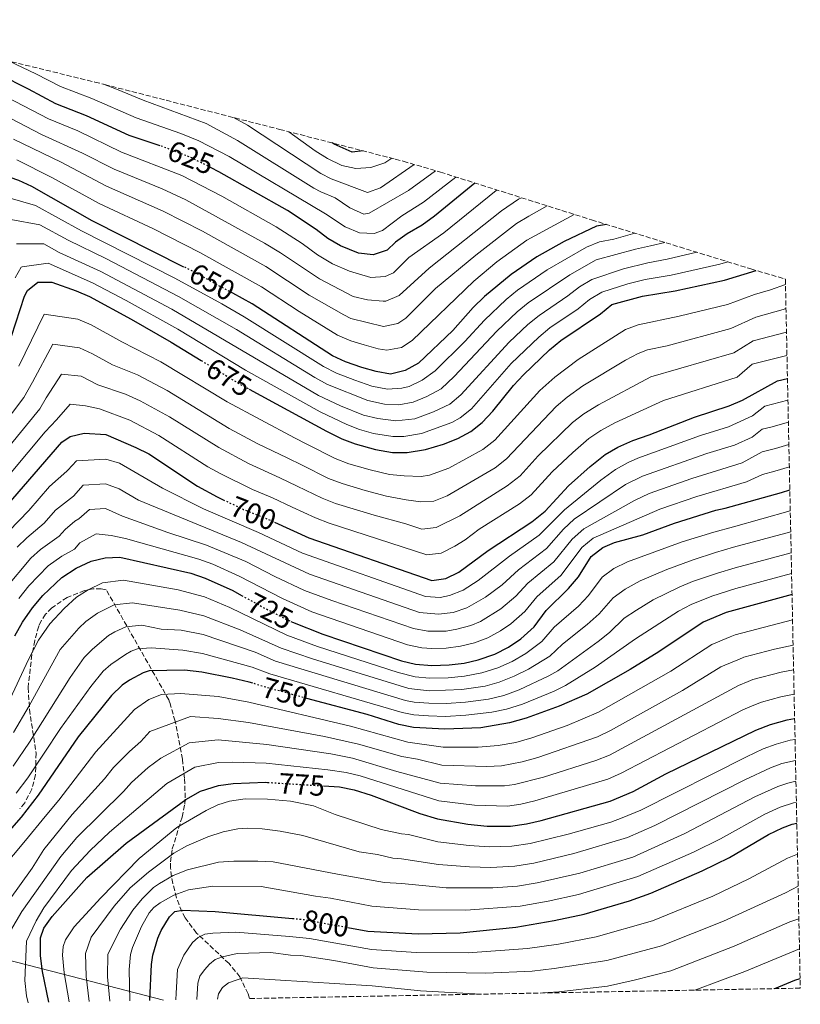
# Model space of a CAD drawing. Units: metres. Extents: x 627257 to 629041, y 4766630 to 4767375.
# Drawn here: x 628773 to 629041, y 4766658 to 4766997 of the extents above; entities that cross this region are included whole.
import ezdxf
from ezdxf.enums import TextEntityAlignment as Align

# ---------------------------------------------------------------- set-up
doc = ezdxf.new("R2010")
doc.units = ezdxf.units.M
doc.header["$MEASUREMENT"] = 0
doc.linetypes.add('DGN Style 3', pattern=[2.435891, 1.739922, -0.695969])
doc.linetypes.add('DGN Style 5', pattern=[1.217945, 0.521977, -0.695969])
for name, color, linetype, lineweight in [('Cota de curva de nivel directora', 7, 'Continuous', 0), ('Curva de nivel directora', 30, 'Continuous', 30), ('Curva de nivel directora no vista', 30, 'DGN Style 5', 30), ('Curva de nivel intermedia', 30, 'Continuous', 0), ('Límite de Nación', 7, 'Continuous', 0), ('Zona arbolada', 92, 'DGN Style 3', 0)]:
    doc.layers.add(name, color=color, linetype=linetype, lineweight=lineweight)
doc.styles.add('Style-Arial', font='arial.ttf')

# ---------------------------------------------------------------- blocks, each defined once
blk = doc.blocks.new('*U2')
at = {"layer": 'Zona arbolada', "color": 92, "linetype": 'DGN Style 3', "lineweight": 0}
blk.add_polyline3d([(628710.7331, 4766996.8843, 0), (628798.5705, 4766975.4227, 0), (628801.8788, 4766974.5944, 0), (628861.6729, 4766959.2624, 0), (628862.0467, 4766959.1663, 0), (628901.8228, 4766948.9126, 0), (628904.5812, 4766948.1876, 0), (628917.3485, 4766944.4614, 0), (628969.3269, 4766928.0324, 0), (629024.1353, 4766911.1533, 0), (629035.9617, 4766907.6535, 680.601), (629041.09, 4766663.7707, 825), (628851.7, 4766660.2, 809.44), (628851.21, 4766661.79, 808.52), (628848.43, 4766667.64, 815.49), (628844.67, 4766672.22, 812.47), (628833.52, 4766682.73, 804.22), (628829.61, 4766687.95, 801.48), (628828.43, 4766690.14, 800.21), (628826.59, 4766694.88, 795.95), (628825.36, 4766699.79, 791.87), (628824.94, 4766702.19, 790), (628824.59, 4766705.04, 787.9), (628824.52, 4766707.25, 786.41), (628825.16, 4766711.65, 783.92), (628828.56, 4766722.62, 778.26), (628829.49, 4766727, 775.85), (628829.63, 4766729.19, 774.65), (628829.35, 4766736.02, 770.89), (628828.67, 4766742.58, 767.22), (628826.12, 4766755.63, 759.82), (628824.27, 4766762.11, 756.53), (628823.96, 4766762.97, 756.1), (628802.45, 4766800.83, 732.11), (628800.69, 4766801.15, 731.42), (628797.9, 4766801.07, 730.49), (628794.95, 4766800.51, 729.69), (628789, 4766798.16, 728.63), (628783.73, 4766794.53, 728.31), (628781.63, 4766792.37, 728.38), (628780.04, 4766790.05, 728.54), (628779.24, 4766788.24, 728.72), (628777.87, 4766783.35, 729.35), (628776.91, 4766778.45, 730.19), (628775.59, 4766767.13, 732.66), (628776.08, 4766759.65, 735.57), (628778.33, 4766744.62, 742.89), (628778.13, 4766737.14, 746.26), (628776.84, 4766732.2, 747.48), (628774.42, 4766727.52, 747.82), (628772.7, 4766725.41, 747.65)], dxfattribs=at)

msp = doc.modelspace()

# ---------------------------------------------------------------- linework, layer by layer
at = {"layer": 'Curva de nivel directora', "color": 30, "linetype": 'Continuous', "lineweight": 30, "flags": 128}
for points, elevation in [([(628755.56, 4766983.21), (628775.66, 4766973.13), (628785.05, 4766968.05), (628795.59, 4766963.97), (628810.25, 4766957.19), (628820.92, 4766953.57)], 625), ([(628890.82, 4766951.75), (628887.03, 4766951.33), (628880.8, 4766954.04), (628880.15, 4766954.5)], 600), ([(628929.23, 4766940.71), (628915.33, 4766929.25), (628911.06, 4766926.21), (628905.96, 4766923.28), (628901.92, 4766920.35), (628899.01, 4766917.56), (628894.19, 4766916.01), (628889.21, 4766916.53), (628882.98, 4766919.11), (628878.68, 4766921.64), (628874.59, 4766924.75), (628864.81, 4766931.27), (628841.23, 4766944.56), (628838.57, 4766945.92)], 625), ([(628629.32, 4766739.65), (628636.54, 4766752.01), (628655.46, 4766777.71), (628661.1, 4766784.87), (628691.58, 4766819.78), (628707.4, 4766839.14), (628716.36, 4766850.96), (628719.32, 4766855.33), (628743.26, 4766898.41), (628751.21, 4766916.56), (628752.69, 4766922.19), (628754.33, 4766930.75), (628756.1, 4766935.48), (628758.8, 4766939.91), (628760.89, 4766941.87), (628763.4, 4766943.13), (628765.8, 4766943.82), (628765.95, 4766943.83), (628772.27, 4766941.71), (628776.8, 4766939.59), (628797.5, 4766927.82), (628829.07, 4766911.93)], 650), ([(628974.48, 4766926.45), (628971.06, 4766925.84), (628959.9, 4766920.61), (628950.55, 4766915.35), (628941.68, 4766909.24), (628932.54, 4766901.62), (628928.63, 4766897.93), (628921.6, 4766890), (628909.78, 4766878.75), (628905.21, 4766876.18), (628900.19, 4766875), (628895.25, 4766875.83), (628890.37, 4766877.27), (628884.75, 4766879.22), (628880.22, 4766881.32), (628852.61, 4766899.1), (628845.94, 4766902.77)], 650), ([(628851.64, 4766869.81), (628878.17, 4766855.35), (628883.43, 4766852.74), (628888.1, 4766850.95), (628894.99, 4766849.07), (628900.94, 4766848.01), (628905.94, 4766848.07), (628912.28, 4766849.08), (628918.4, 4766850.86), (628923.33, 4766852.86), (628927.76, 4766855.19), (628931.69, 4766858.33), (628935.39, 4766862.26), (628942.47, 4766871.11), (628945.91, 4766874.78), (628954.9, 4766883.36), (628958.76, 4766886.54), (628972.41, 4766895.68), (628976.27, 4766898.89), (628986.85, 4766901.81), (628998.12, 4766903.57), (629015.04, 4766907.26), (629025.97, 4766910.61)], 675), ([(628769.93, 4766887.98), (628774.39, 4766901.78), (628775.44, 4766903.78), (628778.94, 4766906.57), (628783.78, 4766906.55), (628792.14, 4766903.65), (628796.71, 4766901.62), (628811.05, 4766893.86), (628824.84, 4766885.98), (628835.15, 4766879.66)], 675), ([(628860.26, 4766824.05), (628872.13, 4766818.69), (628914.36, 4766803.94), (628919.2, 4766804.64), (628923.68, 4766806.87), (628933.8, 4766814.29), (628948.75, 4766824.2), (628953.41, 4766827.84), (628961.4, 4766836.54), (628968.84, 4766843.21), (628973.96, 4766847.34), (628978.3, 4766849.83), (628983.57, 4766852.18), (628989.1, 4766854.05), (629004.7, 4766860.16), (629016.6, 4766864.09), (629021.23, 4766865.98), (629033.22, 4766872.66), (629036.68, 4766873.46)], 700), ([(628760.76, 4766821.12), (628787.14, 4766851.62), (628790.06, 4766853.57), (628794.92, 4766854.7), (628802.36, 4766854.17), (628812.64, 4766849.78), (628817.09, 4766847.55), (628833.79, 4766836.45), (628840.58, 4766832.79), (628842.69, 4766831.78)], 700), ([(628865.95, 4766789.87), (628866.49, 4766789.6), (628876.93, 4766785.55), (628903.94, 4766776.41), (628908.79, 4766775.2), (628914.41, 4766774.74), (628920.31, 4766774.97), (628925.51, 4766775.55), (628930.38, 4766776.68), (628936.12, 4766778.65), (628940.79, 4766781.02), (628945.03, 4766783.91), (628949.54, 4766788.08), (628953.67, 4766793.67), (628961.45, 4766801.29), (628964.8, 4766805.26), (628969.15, 4766812.22), (628973.15, 4766815.34), (628977.22, 4766817.01), (628986.96, 4766819.73), (628997.8, 4766823.68), (629012, 4766828.13), (629015.25, 4766828.86), (629034.64, 4766834.31), (629037.48, 4766835.22)], 725), ([(628770.98, 4766784.99), (628773.64, 4766789.68), (628777.06, 4766794.54), (628780.65, 4766798.85), (628787.19, 4766805.05), (628792.12, 4766808.25), (628797.26, 4766810.66), (628802.09, 4766811.82), (628807.09, 4766811.98), (628831.56, 4766806.52), (628836.45, 4766804.84), (628845.98, 4766800.54), (628848.98, 4766798.88)], 725), ([(629038.24, 4766799.18), (629015.6, 4766793.01), (629007.68, 4766789.71), (628992.47, 4766779.49), (628982.64, 4766773.38), (628967.68, 4766764.86), (628958.22, 4766760.75), (628946.79, 4766756.6), (628941.12, 4766754.99), (628931.26, 4766753.33), (628918.86, 4766752.82), (628908.07, 4766753.4), (628903.08, 4766754.42), (628892.15, 4766757.84), (628871.4, 4766763.44)], 750), ([(628852.92, 4766768.64), (628851.59, 4766769.07), (628845.78, 4766770.42), (628835.3, 4766772.4), (628829.37, 4766773.11), (628817.18, 4766772.97), (628815.21, 4766772.21), (628810.41, 4766769.72), (628807.97, 4766768), (628804.28, 4766764.41), (628792.8, 4766750.24), (628779.01, 4766730.1), (628773.24, 4766722.56), (628759.76, 4766707.43), (628750.2, 4766697.45), (628744.78, 4766690.8), (628742.63, 4766687.68), (628741.37, 4766685.22), (628740.61, 4766682.62), (628740.57, 4766680.12), (628742.49, 4766671.05), (628745.95, 4766658.21)], 750), ([(628877.13, 4766733.33), (628882.71, 4766732.98), (628887.67, 4766732.03), (628893.57, 4766730.19), (628910.27, 4766723.84), (628916.3, 4766722.01), (628926.78, 4766720.19), (628933.48, 4766719.48), (628941.51, 4766719.47), (628946.96, 4766720.23), (628952.04, 4766721.45), (628975.74, 4766728.09), (628983.66, 4766731.41), (628994.84, 4766737.49), (629025.85, 4766752.56), (629030.8, 4766754.48), (629036.63, 4766756.05), (629039.14, 4766756.51)], 775), ([(628782.76, 4766658.9), (628780.56, 4766669.5), (628779.83, 4766674.89), (628779.91, 4766681.1), (628780.95, 4766684.35), (628783.89, 4766688.4), (628795.79, 4766701.8), (628809.35, 4766713.68), (628829.8, 4766728.71), (628834.92, 4766731.51), (628841.04, 4766733.48), (628846.08, 4766734.21), (628857.3, 4766734.58), (628857.96, 4766734.54)], 775), ([(628885.47, 4766684.66), (628892.36, 4766683.42), (628909.72, 4766682.49), (628924.2, 4766682.79), (628943.29, 4766684.72), (628956.44, 4766687.01), (628966.83, 4766689.25), (628982.32, 4766693.76), (628989.68, 4766696.44), (629007.37, 4766704.07), (629016.7, 4766708.76), (629030.13, 4766716.61), (629034.99, 4766718.89), (629038.35, 4766720.14), (629039.89, 4766720.56)], 800), ([(628817.49, 4766659.56), (628817.48, 4766659.76), (628818.05, 4766671.92), (628818.53, 4766675.16), (628820.22, 4766680.96), (628821.33, 4766683.63), (628824.25, 4766688.35), (628826.09, 4766690.11), (628828.7, 4766690.55), (628839.91, 4766690.1), (628866.52, 4766687.74)], 800), ([(629032.31, 4766663.6), (629039.22, 4766666.46), (629041.02, 4766667.1)], 825)]:
    msp.add_lwpolyline(points, dxfattribs=dict(at, elevation=elevation))
at = {"layer": 'Curva de nivel directora no vista', "color": 30, "linetype": 'DGN Style 5', "lineweight": 30, "flags": 128}
for points, elevation in [([(628838.57, 4766945.92), (628831.93, 4766949.32), (628821.18, 4766953.48), (628820.92, 4766953.57)], 625), ([(628845.94, 4766902.77), (628831.89, 4766910.51), (628829.07, 4766911.93)], 650), ([(628835.15, 4766879.66), (628847.72, 4766871.95), (628851.64, 4766869.81)], 675), ([(628842.69, 4766831.78), (628849.59, 4766828.46), (628857.07, 4766825.48), (628860.26, 4766824.05)], 700), ([(628848.98, 4766798.88), (628856.68, 4766794.61), (628865.95, 4766789.87)], 725), ([(628871.4, 4766763.44), (628856.72, 4766767.4), (628852.92, 4766768.64)], 750), ([(628857.96, 4766734.54), (628877.13, 4766733.33)], 775), ([(628866.52, 4766687.74), (628870.24, 4766687.41), (628885.47, 4766684.66)], 800)]:
    msp.add_lwpolyline(points, dxfattribs=dict(at, elevation=elevation))
at = {"layer": 'Curva de nivel intermedia', "color": 30, "linetype": 'Continuous', "lineweight": 0, "flags": 128}
for points, elevation in [([(628922.7, 4766942.77), (628911.56, 4766934.15), (628904.06, 4766929.38), (628897.4, 4766924.4), (628894.63, 4766923.35), (628889.55, 4766923.58), (628884.57, 4766925.64), (628877.86, 4766930.15), (628844.69, 4766949.78), (628834.35, 4766955.23), (628828.08, 4766957.78), (628812.76, 4766963.16), (628797.51, 4766969.74), (628786.71, 4766973.86), (628778.26, 4766978.28), (628769.12, 4766982.62)], 620), ([(628915.67, 4766944.95), (628906.42, 4766938.1), (628892.89, 4766930.31), (628891.05, 4766929.99), (628886.16, 4766932.17), (628881.13, 4766935.56), (628876.19, 4766937.63), (628873.86, 4766938.95), (628847.63, 4766955.32), (628836.78, 4766961.13), (628815.18, 4766969.17), (628805.95, 4766973.01), (628801.55, 4766974.68)], 615), ([(628768.34, 4766970.18), (628782.6, 4766962.73), (628792.7, 4766958.6), (628807.7, 4766951.31), (628828.42, 4766943.32), (628842.23, 4766936.13), (628860.85, 4766925.67), (628869.87, 4766919.87), (628875.15, 4766916.05), (628880.27, 4766912.94), (628886.09, 4766910.34), (628893.43, 4766908.26), (628898.36, 4766908.53), (628901.17, 4766909.8), (628906.51, 4766915.03), (628918.57, 4766923.56), (628936.54, 4766938.15), (628936.79, 4766938.32)], 630), ([(628769.45, 4766963), (628780.15, 4766957.41), (628794.27, 4766950.98), (628805.15, 4766945.44), (628821.71, 4766938.67), (628829.79, 4766934.92), (628856.9, 4766920.07), (628862.42, 4766916.74), (628875.83, 4766907.76), (628887.31, 4766901.65), (628892.32, 4766900.57), (628897.65, 4766900.05), (628898.6, 4766900.08), (628903.23, 4766901.96), (628913.54, 4766911.47), (628938.4, 4766931.18), (628944.26, 4766935.14)], 635), ([(628908.36, 4766947.09), (628896.79, 4766939.01), (628892.24, 4766937.46), (628879.81, 4766942.2), (628876.21, 4766944.01), (628851.03, 4766960.6), (628846.21, 4766963.23)], 610), ([(628900.67, 4766949.21), (628898.3, 4766947.64), (628893.43, 4766945.99), (628888.32, 4766945.74), (628883.42, 4766946.76), (628878.5, 4766949.13), (628874.35, 4766951.79), (628865.25, 4766958.34)], 605), ([(628770.57, 4766955.82), (628786.92, 4766947.86), (628802.6, 4766939.57), (628821.99, 4766931.02), (628835.52, 4766924.14), (628857.28, 4766911.99), (628872.28, 4766902.14), (628884.13, 4766895.33), (628886.53, 4766894.14), (628897.79, 4766891.4)], 640), ([(628771.68, 4766948.64), (628783.81, 4766942.61), (628800.05, 4766933.69), (628818.67, 4766924.93), (628834.63, 4766916.83), (628855.88, 4766904.98), (628868.75, 4766896.56), (628882.02, 4766888.36), (628886.61, 4766886.43), (628891.13, 4766885.02), (628896, 4766883.64), (628898.99, 4766883.2), (628903.95, 4766884.12), (628907.63, 4766886.51), (628928.84, 4766906.92), (628936.76, 4766913.56), (628947.05, 4766921.05), (628963.31, 4766929.93)], 645), ([(628984.2, 4766923.45), (628977, 4766921.42), (628972.1, 4766920.45), (628967.59, 4766918.63), (628954.09, 4766910.86), (628943.86, 4766903.82), (628939.97, 4766900.68), (628932.56, 4766893.57), (628925.77, 4766886.22), (628915.54, 4766876.16), (628911.13, 4766872.91), (628906.62, 4766870.76), (628904.11, 4766870.09), (628899.15, 4766869.81), (628893.82, 4766870.85), (628887.93, 4766872.89), (628881.63, 4766875.3), (628877.17, 4766877.56), (628849.93, 4766894.72), (628842.16, 4766899.1), (628826.1, 4766907.96), (628793.98, 4766924.24), (628778.13, 4766933.02), (628767.82, 4766935.96)], 655), ([(628944.26, 4766935.14), (628945.22, 4766935.65)], 635), ([(628897.79, 4766891.4), (628902.66, 4766892.35), (628905.47, 4766894.27), (628915.71, 4766904.38), (628929.48, 4766915.89), (628943.55, 4766926.75), (628947.81, 4766929.36), (628954.1, 4766932.84)], 640), ([(628994.57, 4766920.26), (628989.56, 4766919.07), (628984.38, 4766917.91), (628970.88, 4766914.24), (628961.82, 4766909.09), (628947.58, 4766899.51), (628943.7, 4766896.35), (628936.79, 4766889.75), (628922.09, 4766874.1), (628917.67, 4766869.91), (628912.64, 4766867.3), (628908.04, 4766865.34), (628903.11, 4766864.43), (628898.11, 4766864.63), (628892.39, 4766865.88), (628878.54, 4766871.46), (628874.13, 4766873.81), (628847.24, 4766890.33), (628827.33, 4766901.69), (628802.54, 4766914.64), (628789.32, 4766921.06), (628779.6, 4766926.38), (628769.68, 4766928.12)], 660), ([(629005.47, 4766916.9), (628995.29, 4766914.54), (628988.64, 4766913.21), (628980.35, 4766911.18), (628969.46, 4766907.49), (628965.18, 4766904.95), (628961.17, 4766901.88), (628951.3, 4766895.19), (628947.44, 4766892.03), (628941.02, 4766885.93), (628924.4, 4766867.83), (628920.57, 4766864.61), (628914.95, 4766862.02), (628908.56, 4766859.64), (628902.05, 4766858.85), (628895.8, 4766859.68), (628890.96, 4766860.9), (628883.05, 4766864.12), (628875.48, 4766867.66), (628825.05, 4766897.28), (628800.6, 4766910.3), (628786.33, 4766916.76), (628781.06, 4766919.75), (628771.66, 4766919.76)], 665), ([(628771.11, 4766908.06), (628773.16, 4766911.71), (628773.53, 4766911.84), (628782.52, 4766913.12), (628797.76, 4766906.41), (628809.29, 4766900.31), (628827.12, 4766890.4), (628850.38, 4766876.3), (628875.97, 4766862.04), (628885.15, 4766857.67), (628889.53, 4766855.92), (628894.34, 4766854.59), (628901.01, 4766853.54), (628904.78, 4766853.46), (628910.87, 4766854.5), (628921.31, 4766858.32), (628924.16, 4766859.9), (628928.06, 4766863.07), (628941.71, 4766878.57), (628951.17, 4766887.7), (628955.03, 4766890.87), (628964.71, 4766897.39), (628968.64, 4766900.6), (628972.86, 4766903.19), (628981.81, 4766906), (628987.74, 4766907.49), (628996.71, 4766909.05), (629013.42, 4766912.82), (629016.14, 4766913.62)], 670), ([(628772.37, 4766877.7), (628781.08, 4766895.56), (628792.7, 4766893.86), (628797.28, 4766891.97), (628807.83, 4766886.03), (628821.26, 4766879.22), (628844.09, 4766865.41), (628867.21, 4766853.06), (628871.48, 4766850.87), (628881.17, 4766845.93), (628885.84, 4766844.13), (628893.25, 4766842.01), (628899.9, 4766840.5), (628904.87, 4766839.94), (628910.78, 4766839.8), (628913.66, 4766840.19), (628920.26, 4766842.66), (628931.95, 4766848.99), (628936.03, 4766852.23), (628951.52, 4766869.29), (628956.69, 4766873.89), (628964.73, 4766880), (628981.02, 4766890.29), (628985.3, 4766891.92), (628999.44, 4766894.89), (629016.11, 4766898.94), (629025.39, 4766902.39), (629030.86, 4766903.99), (629036, 4766905.76)], 680), ([(628762.63, 4766851.9), (628774.14, 4766866.95), (628777.1, 4766872.26), (628784.09, 4766885.24), (628793.25, 4766884.07), (628797.77, 4766881.97), (628804.6, 4766878.2), (628813.24, 4766874.74), (628823.45, 4766869.35), (628844.77, 4766856.32), (628854.58, 4766851.03), (628864.67, 4766846.16), (628869.77, 4766843.67), (628878.91, 4766839.12), (628883.57, 4766837.32), (628891.51, 4766834.94), (628898.86, 4766832.99), (628905.63, 4766831.7), (628910.64, 4766831.01), (628915.05, 4766831.3), (628919.7, 4766833.12), (628936.15, 4766842.79), (628940.11, 4766845.86), (628957.13, 4766863.8), (628960.95, 4766867.03), (628966.37, 4766870.89), (628980.95, 4766879.76), (628985.36, 4766882.12), (628988.58, 4766883.37), (628995.27, 4766884.76), (629017.19, 4766890.62), (629025.83, 4766894.54), (629035.24, 4766897.22), (629036.17, 4766897.53)], 685), ([(629036.34, 4766889.43), (629024.93, 4766886.37), (629018.27, 4766882.3), (628989.7, 4766874.01), (628971.76, 4766864.46), (628966.71, 4766861.35), (628962.74, 4766858.31), (628951, 4766846.82), (628944.72, 4766840.04), (628940.35, 4766836.59), (628923.99, 4766826.24), (628915.95, 4766822.21), (628910.99, 4766821.59), (628905.48, 4766823.52), (628894.56, 4766826.43), (628881.32, 4766830.51), (628876.65, 4766832.31), (628868.07, 4766836.47), (628862.14, 4766839.27), (628851.4, 4766844.19), (628841.15, 4766849.68), (628824.18, 4766860.33), (628814.16, 4766865.8), (628809.09, 4766868.11), (628799.61, 4766871.32), (628793.81, 4766874.28), (628787.09, 4766874.92), (628781.82, 4766866.81), (628779.64, 4766862.98), (628752.47, 4766829.91)], 690), ([(629036.51, 4766881.38), (629024.56, 4766878.42), (629019.35, 4766873.98), (628994.05, 4766865.88), (628977.32, 4766858.17), (628972.5, 4766855.62), (628968.35, 4766852.83), (628962.94, 4766848.01), (628955.82, 4766841.31), (628948.52, 4766833.44), (628944.55, 4766830.39), (628930.72, 4766821.61), (628925.85, 4766818.03), (628922.31, 4766815.8), (628917.63, 4766813.44), (628912.67, 4766812.77), (628879.06, 4766823.72), (628874.39, 4766825.5), (628866.36, 4766829.26), (628859.61, 4766832.38), (628852.75, 4766835.23), (628841.84, 4766840.65), (628837.42, 4766843.09), (628820.6, 4766853.85), (628810.62, 4766859.09), (628800.16, 4766863.09), (628795.28, 4766864.08), (628790.1, 4766864.6), (628785.39, 4766859.28), (628781.51, 4766855.17), (628757.42, 4766826.47)], 695), ([(628765.46, 4766817.35), (628775.83, 4766828.07), (628782.93, 4766836.27), (628788.86, 4766841.56), (628789.29, 4766841.9), (628792.29, 4766845.18), (628802.31, 4766845.7), (628807.04, 4766844.29), (628821.82, 4766835.8), (628835.86, 4766828.68), (628854.85, 4766820.5), (628869.93, 4766813.42), (628912.28, 4766798.44), (628917.26, 4766798.11), (628920.46, 4766798.82), (628925.13, 4766800.62), (628930.32, 4766804.01), (628941.11, 4766812.38), (628951.29, 4766819.61), (628960.06, 4766828.29), (628972.46, 4766838.52), (628977.5, 4766842.16), (628981.86, 4766844.63), (628985.19, 4766846.04), (629006.81, 4766853.9), (629016.39, 4766856.82), (629024.7, 4766860.67), (629028.95, 4766863.98), (629036.83, 4766866.01)], 705), ([(628771.82, 4766815.46), (628775.12, 4766818.66), (628781.09, 4766823.67), (628785.02, 4766828.21), (628791.26, 4766833.04), (628794.52, 4766836.79), (628802.25, 4766837.23), (628806.9, 4766835.49), (628813.59, 4766831.6), (628848.96, 4766817.11), (628872.34, 4766806.21), (628910.19, 4766792.93), (628916.74, 4766792.35), (628921.7, 4766793), (628926.49, 4766794.53), (628932.91, 4766798.21), (628938.58, 4766802.54), (628944.25, 4766807.7), (628953.83, 4766815.03), (628959.71, 4766821.6), (628963.33, 4766825.04), (628981.04, 4766836.98), (628986.8, 4766839.89), (629008.92, 4766847.64), (629018.51, 4766850.52), (629024.55, 4766853.34), (629028.02, 4766856.08), (629030.97, 4766856.75), (629036.99, 4766858.4)], 710), ([(628767.72, 4766801.16), (628776.56, 4766811.66), (628779.83, 4766814.61), (628786.32, 4766819.24), (628788.32, 4766821.54), (628791.64, 4766824.43), (628792.99, 4766825.23), (628796.74, 4766828.39), (628802.2, 4766828.76), (628808.09, 4766826.11), (628823.62, 4766820.46), (628836.97, 4766816.16), (628850.42, 4766810.52), (628860.48, 4766805.31), (628870.64, 4766800.58), (628880, 4766797.06), (628908.11, 4766787.42), (628913.03, 4766786.51), (628919.37, 4766786.58), (628922.99, 4766787.19), (628927.81, 4766788.52), (628931.14, 4766789.93), (628938.1, 4766794.27), (628943.24, 4766798.57), (628947.39, 4766803.02), (628956.37, 4766810.45), (628962.64, 4766818.24), (628966.61, 4766821.81), (628984.08, 4766831.54), (628989.13, 4766833.87), (629003.79, 4766839.04), (629021.11, 4766844.45), (629027.94, 4766848.27), (629032.51, 4766849.4), (629037.16, 4766850.72)], 715), ([(629037.32, 4766843.03), (629032.36, 4766841.55), (629028.13, 4766840.43), (629022.61, 4766837.9), (629005.55, 4766832.92), (628992.74, 4766828.53), (628969.84, 4766818.56), (628966, 4766815.35), (628958.91, 4766805.87), (628950.53, 4766798.34), (628946.39, 4766793.32), (628941.57, 4766789.09), (628938.04, 4766786.67), (628933.63, 4766784.29), (628929.1, 4766782.56), (628924.25, 4766781.37), (628919.38, 4766780.67), (628914.4, 4766780.58), (628910.92, 4766780.86), (628906.03, 4766781.91), (628873.18, 4766793.18), (628863.06, 4766797.74), (628848.2, 4766805.53), (628839.08, 4766809.56), (628834.27, 4766811.34), (628809.1, 4766818.44), (628804.2, 4766819.41), (628798.97, 4766820), (628793.39, 4766816.93), (628791.53, 4766814.78), (628787.16, 4766812.33), (628782.55, 4766809.02), (628775.84, 4766802.11), (628772.39, 4766797.85)], 720), ([(628768.62, 4766761.51), (628775.73, 4766776.83), (628779.19, 4766783.42), (628783.08, 4766789.04), (628788.05, 4766794.4), (628792.27, 4766798.22), (628796.22, 4766800.77), (628801.23, 4766803.14), (628808.35, 4766804.14), (628827.16, 4766800.72), (628836.22, 4766798.35), (628844.96, 4766794.7), (628864.54, 4766785.16), (628875.15, 4766781.31), (628902.82, 4766772.31), (628908.65, 4766770.84), (628913.63, 4766770.41), (628920.02, 4766770.54), (628925.66, 4766771.07), (628931.54, 4766772.18), (628937.12, 4766773.92), (628941.99, 4766776.13), (628946.73, 4766778.93), (628952.25, 4766783.04), (628956.47, 4766787.9), (628964.82, 4766795.21), (628968.29, 4766798.8), (628972.97, 4766805.15), (628976.97, 4766808.14), (628981.65, 4766810.43), (629000.47, 4766817.23), (629011.33, 4766820.64), (629018.18, 4766822.49), (629037.63, 4766827.97)], 730), ([(628770.62, 4766751.72), (628775.98, 4766760.82), (628786.61, 4766780.27), (628793.05, 4766787.6), (628795.48, 4766789.92), (628799.43, 4766792.79), (628805.2, 4766795.62), (628811.54, 4766796.36), (628827.71, 4766793.82), (628835.99, 4766791.87), (628848.56, 4766786.96), (628862.58, 4766780.72), (628873.36, 4766777.07), (628906.5, 4766766.88), (628913.49, 4766766.09), (628924.72, 4766766.47), (628932.7, 4766767.67), (628937.53, 4766768.98), (628942.76, 4766771.05), (628947.64, 4766773.53), (628954.96, 4766778), (628959.28, 4766782.14), (628967.81, 4766788.82), (628971.9, 4766792.48), (628976.78, 4766798.07), (628980.85, 4766800.98), (628986.09, 4766803.86), (628995.25, 4766807.72), (629004.25, 4766811.13), (629011.98, 4766813.56), (629018.17, 4766815.46), (629037.79, 4766820.69)], 735), ([(628770.47, 4766740.07), (628776.1, 4766748.33), (628790.01, 4766770.62), (628794.82, 4766777.49), (628797.71, 4766780.41), (628803.29, 4766785.09), (628805.43, 4766786.38), (628809.22, 4766788.01), (628814.73, 4766788.58), (628821.36, 4766787.3), (628828.26, 4766786.91), (628835.76, 4766785.38), (628853.63, 4766779.29), (628860.63, 4766776.28), (628905.37, 4766762.73), (628908.36, 4766762.12), (628913.35, 4766761.77), (628919.44, 4766761.68), (628925.96, 4766762.1), (628933.87, 4766763.17), (628939.12, 4766764.45), (628944.39, 4766766.37), (628954.61, 4766771.2), (628957.67, 4766772.95), (628971.55, 4766783.06), (628975.5, 4766786.13), (628980.59, 4766791), (628984.74, 4766793.83), (628990.52, 4766797.28), (628999.39, 4766801.72), (629004.01, 4766803.64), (629012.63, 4766806.47), (629018.65, 4766808.35), (629037.94, 4766813.55)], 740), ([(628771.47, 4766730.86), (628775.45, 4766736.12), (628786.75, 4766753.06), (628797.14, 4766767.51), (628801.39, 4766772.75), (628804.06, 4766775.07), (628809.05, 4766778.54), (628811.04, 4766779.63), (628813.2, 4766780.5), (628817.93, 4766780.8), (628828.82, 4766780.01), (628835.53, 4766778.89), (628852.61, 4766774.18), (628858.67, 4766771.84), (628904.23, 4766758.59), (628908.22, 4766757.76), (628913.21, 4766757.45), (628919.15, 4766757.25), (628926.11, 4766757.61), (628935.03, 4766758.66), (628940.12, 4766759.72), (628945.59, 4766761.49), (628956.43, 4766765.97), (628960.38, 4766767.91), (628970.61, 4766774.17), (628984.41, 4766783.92), (628999.16, 4766793.43), (629003.54, 4766795.72), (629010.7, 4766798.58), (629018.96, 4766801.18), (629038.09, 4766806.37)], 745), ([(629038.42, 4766790.44), (629018.64, 4766785.31), (629016.98, 4766784.6), (629010.7, 4766781.99), (628996.54, 4766772.84), (628971.76, 4766758.65), (628960.96, 4766754.11), (628948.81, 4766749.84), (628943.3, 4766748.28), (628937.25, 4766747.22), (628930.36, 4766746.7), (628918.35, 4766746.66), (628906.1, 4766748.4), (628886.4, 4766753.91), (628851.49, 4766762.13), (628840.91, 4766764.07), (628828.16, 4766765.14), (628821.48, 4766764.82), (628817.09, 4766763), (628812.13, 4766759.64), (628798.93, 4766745), (628786.21, 4766728.47), (628781.46, 4766722.76), (628774.68, 4766714.51), (628758.14, 4766694.81)], 755), ([(629038.61, 4766781.76), (629032.23, 4766780.4), (629021.68, 4766777.6), (629019.93, 4766776.84), (629018.43, 4766776.21), (629013.72, 4766774.26), (629000.61, 4766766.18), (628975.83, 4766752.43), (628971.34, 4766750.23), (628950.82, 4766743.08), (628945.49, 4766741.57), (628938.32, 4766740.28), (628933.32, 4766740.02), (628917.83, 4766740.5), (628909.48, 4766742.51), (628904.14, 4766743.4), (628889.24, 4766747.72), (628877.5, 4766750.38), (628851.39, 4766755.19), (628840.93, 4766756.54), (628831.38, 4766757.23), (628817.46, 4766752.08), (628814.37, 4766748.57), (628810.43, 4766745.12), (628804.99, 4766739.69), (628801.91, 4766735.75), (628790.77, 4766723.51), (628786.84, 4766718.72), (628781.04, 4766711.51), (628777.05, 4766705.02), (628761.22, 4766683.13)], 760), ([(629038.79, 4766773.23), (629034.51, 4766772.45), (629024.72, 4766769.89), (629023.19, 4766769.28), (629019.88, 4766767.83), (628975.45, 4766743.93), (628970.82, 4766742.04), (628952.83, 4766736.32), (628942.78, 4766733.78), (628939.38, 4766733.34), (628929.38, 4766733.38), (628917.32, 4766734.33), (628902.42, 4766738.33), (628887.1, 4766742.89), (628879.64, 4766744.35), (628857.69, 4766747.63), (628840.96, 4766749.13), (628830.93, 4766748.13), (628821.22, 4766742.88), (628816.89, 4766739.65), (628811.19, 4766734.52), (628808.42, 4766731.36), (628792.39, 4766715.55), (628786.88, 4766709.05), (628773.48, 4766690.15), (628769.6, 4766683.53)], 765), ([(629038.96, 4766764.89), (629034.35, 4766763.97), (629027.76, 4766762.19), (629024.59, 4766760.93), (629021.33, 4766759.45), (628979.54, 4766737.67), (628974.97, 4766735.63), (628949.85, 4766728.16), (628944.98, 4766727.02), (628940.45, 4766726.41), (628929.03, 4766726.68), (628916.81, 4766728.17), (628889.8, 4766736.81), (628884.94, 4766737.99), (628878.68, 4766738.86), (628857.49, 4766741.13), (628846.02, 4766741.45), (628841.01, 4766741.44), (628832.93, 4766739.82), (628823.35, 4766734.18), (628803.56, 4766717.38), (628796.88, 4766711.13), (628790.56, 4766704.2), (628780.98, 4766691.34), (628778.33, 4766686.9), (628775.06, 4766679.88), (628774.46, 4766666.35), (628775.09, 4766661.09), (628775.59, 4766658.77)], 770), ([(628789.72, 4766659.03), (628788.01, 4766669.05), (628787.48, 4766675.16), (628787.7, 4766678.04), (628788.51, 4766680.4), (628791.48, 4766684.87), (628800.65, 4766694.88), (628813.84, 4766708.33), (628826.79, 4766719.05), (628836.85, 4766724.92), (628840.84, 4766726.78), (628844.84, 4766728.04), (628850.24, 4766728.93), (628857.96, 4766728.82), (628865.86, 4766728.11), (628873.73, 4766726.43), (628881.21, 4766723.49), (628896.98, 4766718.37), (628903.93, 4766716.81), (628906.42, 4766716.67), (628916.48, 4766714.13), (628927.26, 4766712.81), (628934.11, 4766712.39), (628941.94, 4766712.58), (628948.2, 4766713.47), (628961.25, 4766716.77), (628975.91, 4766720.9), (628979.85, 4766722.31), (628986.24, 4766725.01), (629022.59, 4766743.35), (629028.35, 4766746.08), (629032.79, 4766747.74), (629037.66, 4766749.07), (629039.29, 4766749.35)], 780), ([(628796.6, 4766659.16), (628795.53, 4766667.8), (628795.32, 4766675.65), (628797.33, 4766681.29), (628805.21, 4766692.02), (628810.72, 4766698.25), (628816.96, 4766703.67), (628825.67, 4766710.2), (628830.15, 4766712.67), (628837.41, 4766715.79), (628842.69, 4766717.5), (628847.75, 4766718.55), (628850.96, 4766718.76), (628856.12, 4766718.57), (628862.23, 4766717.77), (628870.04, 4766716.22), (628889.47, 4766710.7), (628895.71, 4766709.7), (628901.03, 4766708.46), (628904.03, 4766708.3), (628916.67, 4766706.26), (628927.4, 4766705.45), (628934.74, 4766705.31), (628942.9, 4766705.71), (628949.43, 4766706.71), (628963.25, 4766710.06), (628981.65, 4766715.58), (628991.07, 4766719.7), (629022, 4766735.47), (629030.85, 4766739.59), (629034.78, 4766741), (629039.44, 4766742.04)], 785), ([(628803.69, 4766659.3), (628802.94, 4766667.63), (628803.06, 4766675.49), (628807.33, 4766684.1), (628811.66, 4766690.58), (628814.82, 4766694.51), (628818.69, 4766698.36), (628820.72, 4766699.82), (628825.45, 4766702.48), (628830.4, 4766704.41), (628841.05, 4766707.14), (628846.36, 4766707.5), (628854.56, 4766707.48), (628859.9, 4766707.18), (628881.97, 4766703.03), (628898.14, 4766700.11), (628904.13, 4766699.79), (628919.34, 4766698.25), (628935.37, 4766698.22), (628943.85, 4766698.85), (628950.67, 4766699.95), (628965.24, 4766703.36), (628983.46, 4766708.83), (629001.4, 4766716.92), (629025.46, 4766729.54), (629033.35, 4766733.11), (629036.77, 4766734.27), (629039.59, 4766734.92)], 790), ([(628810.56, 4766659.43), (628810.56, 4766659.47), (628810.39, 4766670.2), (628810.79, 4766675.33), (628811.48, 4766677.74), (628814.57, 4766684.94), (628817.19, 4766689.68), (628818.85, 4766691.54), (628821.01, 4766693.15), (628825.69, 4766695.71), (628830.78, 4766697.61), (628839.13, 4766698.79), (628855.77, 4766698.73), (628874.46, 4766695.36), (628879.55, 4766694.72), (628893.79, 4766691.93), (628909.83, 4766690.76), (628926.1, 4766690.54), (628944.81, 4766692), (628954.36, 4766693.64), (628964.83, 4766695.96), (628985.25, 4766702.13), (629004.39, 4766710.5), (629013.68, 4766715.16), (629028.93, 4766723.61), (629034.2, 4766726.01), (629038.77, 4766727.53), (629039.74, 4766727.75)], 795), ([(628826.42, 4766659.72), (628826.48, 4766662.03), (628827.01, 4766670.13), (628829.12, 4766675.15), (628832.1, 4766679.49), (628834.05, 4766681.22), (628836.31, 4766682.3), (628839.08, 4766682.73), (628847.02, 4766683.04), (628865.45, 4766681.52), (628872.29, 4766680.8), (628893.7, 4766677.11), (628908.99, 4766676.05), (628926.85, 4766675.9), (628947.34, 4766677.4), (628957.93, 4766678.95), (628970.9, 4766681.4), (628990.22, 4766686.88), (629011.05, 4766695.44), (629023.44, 4766701.42), (629036.73, 4766708.51), (629040.12, 4766709.87)], 805), ([(629040.35, 4766698.89), (629035.97, 4766696.52), (629014.72, 4766686.8), (628993.4, 4766678.32), (628974.56, 4766673.31), (628956.44, 4766670.49), (628948.93, 4766669.64), (628932.98, 4766668.88), (628912.74, 4766669.27), (628894.28, 4766670.8), (628880.76, 4766673.23), (628869.4, 4766674.95), (628865.86, 4766675.17), (628859.01, 4766676.01), (628847.5, 4766675.69), (628842.45, 4766674.56), (628839.97, 4766673.61), (628837.97, 4766672.07), (628836.19, 4766670.09), (628834.67, 4766667.84), (628833.91, 4766665.45), (628833.62, 4766659.86)], 810), ([(629040.58, 4766687.63), (629037.54, 4766686.58), (629018.4, 4766678.17), (628996.59, 4766669.76), (628984, 4766666.47), (628974.78, 4766664.48), (628958.09, 4766662.51), (628952.6, 4766662.1)], 815), ([(629004.8, 4766663.09), (629022.07, 4766669.53), (629040.8, 4766677.29)], 820), ([(628931.31, 4766661.7), (628910.52, 4766662.79), (628893.86, 4766664.57), (628849.45, 4766667.35), (628844.5, 4766665.57), (628842.4, 4766664.01), (628841.11, 4766661.87), (628840.72, 4766659.99)], 815)]:
    msp.add_lwpolyline(points, dxfattribs=dict(at, elevation=elevation))
at = {"layer": 'Límite de Nación', "color": 7, "linetype": 'Continuous', "lineweight": 0}
msp.add_polyline3d([(628397.89, 4766771.17, 734.22), (628466, 4766751.25, 757.93), (628514.34, 4766737.29, 726.77), (628573.25, 4766722.07, 679.56), (628638.64, 4766705.67, 674.79), (628727.37, 4766684, 740.59), (628787.16, 4766668.66, 779.37), (628822.15, 4766659.64, 802.61)], dxfattribs=at)
at = {"layer": 'Zona arbolada', "color": 92, "linetype": 'DGN Style 3', "lineweight": 0}
msp.add_polyline3d([(628851.7, 4766660.2, 809.44), (628851.21, 4766661.79, 808.52), (628848.43, 4766667.64, 815.49), (628844.67, 4766672.22, 812.47), (628833.52, 4766682.73, 804.22), (628829.61, 4766687.95, 801.48), (628828.43, 4766690.14, 800.21), (628826.59, 4766694.88, 795.95), (628825.36, 4766699.79, 791.87), (628824.94, 4766702.19, 790), (628824.59, 4766705.04, 787.9), (628824.52, 4766707.25, 786.41), (628825.16, 4766711.65, 783.92), (628828.56, 4766722.62, 778.26), (628829.49, 4766727, 775.85), (628829.63, 4766729.19, 774.65), (628829.35, 4766736.02, 770.89), (628828.67, 4766742.58, 767.22), (628826.12, 4766755.63, 759.82), (628824.27, 4766762.11, 756.53), (628823.96, 4766762.97, 756.1), (628802.45, 4766800.83, 732.11), (628800.69, 4766801.15, 731.42), (628797.9, 4766801.07, 730.49), (628794.95, 4766800.51, 729.69), (628789, 4766798.16, 728.63), (628783.73, 4766794.53, 728.31), (628781.63, 4766792.37, 728.38), (628780.04, 4766790.05, 728.54), (628779.24, 4766788.24, 728.72), (628777.87, 4766783.35, 729.35), (628776.91, 4766778.45, 730.19), (628775.59, 4766767.13, 732.66), (628776.08, 4766759.65, 735.57), (628778.33, 4766744.62, 742.89), (628778.13, 4766737.14, 746.26), (628776.84, 4766732.2, 747.48), (628774.42, 4766727.52, 747.82), (628772.7, 4766725.41, 747.65)], dxfattribs=at)

# ---------------------------------------------------------------- block references
msp.add_blockref('*U2', (0, 0), dxfattribs=at)

# ---------------------------------------------------------------- texts
at = {"layer": 'Cota de curva de nivel directora', "color": 7, "linetype": 'Continuous', "lineweight": 0, "style": 'Style-Arial'}
for s, rotation, p in [('625', 338.8479, (628831.54, 4766949.47, 625)), ('650', 331.1651, (628838.87, 4766906.66, 650)), ('675', 328.4973, (628844.59, 4766873.87, 675)), ('700', 338.3374, (628853.02, 4766827.09, 700)), ('725', 332.9791, (628858.83, 4766793.51, 725)), ('750', 344.8931, (628863.98, 4766765.44, 750)), ('775', 356.3839, (628869.72, 4766733.8, 775)), ('800', 349.7894, (628878.01, 4766686.01, 800))]:
    msp.add_text(s, height=7, rotation=rotation, dxfattribs=at).set_placement(p, align=Align.MIDDLE_CENTER)

doc.saveas('drawing.dxf')
